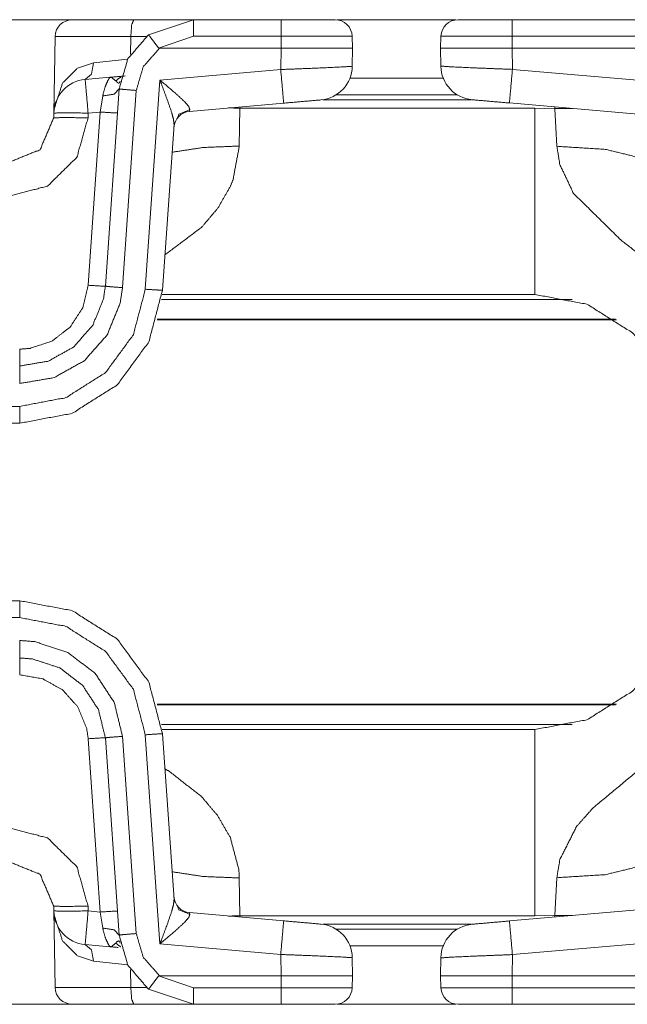
# Model space of a CAD drawing. Units: inches. Extents: x 0.56 to 9.71, y 2.86 to 7.28.
# Drawn here: x 2.17 to 2.43, y 6.83 to 7.26 of the extents above; entities that cross this region are included whole.
import ezdxf

# ---------------------------------------------------------------- set-up
doc = ezdxf.new("R2010")
doc.units = ezdxf.units.IN
doc.header["$MEASUREMENT"] = 0
doc.layers.add('1', color=7, linetype='Continuous', true_color=0xffffff)
doc.layers.add('Trimetric', color=7, linetype='Continuous', true_color=0xffffff)

msp = doc.modelspace()

# ---------------------------------------------------------------- linework, layer by layer
at = {"layer": '1', "color": 7, "linetype": 'Continuous', "lineweight": 13}
for p, q in [((2.12921, 7.26285), (2.18896, 7.26285)), ((2.21581, 7.26285), (2.24184, 7.26285)), ((2.22222, 7.25626), (2.24184, 7.26285)), ((2.24184, 7.26285), (2.28013, 7.26285)), ((2.3047, 7.26285), (2.35649, 7.26285)), ((2.381, 7.26285), (2.62463, 7.26285)), ((2.18088, 7.22207), (2.18146, 7.25548)), ((2.21451, 7.25548), (2.21437, 7.24772)), ((2.22123, 7.25548), (2.21451, 7.25548)), ((2.24184, 7.25561), (2.22666, 7.25047)), ((2.28013, 7.25561), (2.24184, 7.25561)), ((2.28013, 7.25035), (2.28013, 7.25561)), ((2.31119, 7.25561), (2.31137, 7.25035)), ((2.34976, 7.25035), (2.34994, 7.25561)), ((2.62463, 7.25561), (2.381, 7.25561)), ((2.381, 7.25561), (2.381, 7.25035)), ((2.22701, 7.25035), (2.28013, 7.25035)), ((2.27997, 7.24108), (2.28013, 7.25035)), ((2.31137, 7.25035), (2.31124, 7.24251)), ((2.34989, 7.24257), (2.34976, 7.25035)), ((2.381, 7.25035), (2.62463, 7.25035)), ((2.381, 7.25035), (2.38116, 7.24115)), ((2.19823, 7.24406), (2.21316, 7.24564)), ((2.19457, 7.23675), (2.20534, 7.23769)), ((2.22724, 7.23647), (2.27997, 7.24108)), ((2.35094, 7.23732), (2.31021, 7.23732)), ((2.38116, 7.24115), (2.49303, 7.23136)), ((2.20339, 7.14647), (2.20942, 7.23261)), ((2.22085, 7.14513), (2.22724, 7.23647)), ((2.2012, 7.22253), (2.20224, 7.22956)), ((2.2169, 7.23196), (2.21088, 7.14582)), ((2.35699, 7.23008), (2.30424, 7.23008)), ((2.28127, 7.2264), (2.24013, 7.2228)), ((2.26219, 7.22424), (2.2619, 7.20767)), ((2.2622, 7.22473), (2.26219, 7.22424)), ((2.26219, 7.22424), (2.39101, 7.22424)), ((2.36336, 7.22791), (2.29831, 7.22791)), ((2.44741, 7.22056), (2.37985, 7.22647)), ((2.39101, 7.22424), (2.39969, 7.22399)), ((2.39969, 7.22399), (2.39968, 7.22473)), ((2.18084, 7.22), (2.18088, 7.22207)), ((2.19588, 7.22207), (2.19584, 7.22)), ((2.2012, 7.22253), (2.19588, 7.22207)), ((2.19591, 7.14687), (2.2012, 7.22253)), ((2.24025, 7.22359), (2.24013, 7.2228)), ((2.40057, 7.20755), (2.39969, 7.22399)), ((2.23339, 7.21703), (2.22833, 7.14474)), ((2.39101, 7.14285), (2.22816, 7.14285)), ((2.40719, 7.14072), (2.22792, 7.14072)), ((2.22602, 7.13174), (2.42657, 7.13174)), ((2.4262, 7.132), (2.22608, 7.132)), ((2.15214, 7.09397), (2.16599, 7.09397)), ((2.16599, 7.0866), (2.15214, 7.0866)), ((2.15214, 7.0091), (2.16599, 7.0091)), ((2.16599, 7.00173), (2.15214, 7.00173)), ((2.42657, 6.96395), (2.22601, 6.96395)), ((2.4262, 6.9637), (2.22609, 6.9637)), ((2.22792, 6.95498), (2.40719, 6.95498)), ((2.2012, 6.87316), (2.19591, 6.94883)), ((2.20942, 6.86308), (2.20339, 6.94922)), ((2.21088, 6.94988), (2.2169, 6.86374)), ((2.22724, 6.85923), (2.22085, 6.95056)), ((2.22816, 6.95285), (2.39101, 6.95285)), ((2.22833, 6.95096), (2.23339, 6.87866)), ((2.2619, 6.88802), (2.26219, 6.87145)), ((2.39969, 6.8717), (2.40057, 6.88815)), ((2.18088, 6.87363), (2.18084, 6.8757)), ((2.18146, 6.84022), (2.18088, 6.87363)), ((2.19584, 6.8757), (2.19588, 6.87363)), ((2.19588, 6.87363), (2.2012, 6.87316)), ((2.20224, 6.86613), (2.2012, 6.87316)), ((2.24013, 6.87289), (2.28127, 6.86929)), ((2.24013, 6.87289), (2.24025, 6.8721)), ((2.26219, 6.87145), (2.2622, 6.87096)), ((2.39101, 6.87145), (2.26219, 6.87145)), ((2.37985, 6.86923), (2.44741, 6.87514)), ((2.39969, 6.8717), (2.39101, 6.87145)), ((2.39968, 6.87096), (2.39969, 6.8717)), ((2.29831, 6.86778), (2.36336, 6.86778)), ((2.30424, 6.86561), (2.35699, 6.86561)), ((2.49303, 6.86433), (2.38116, 6.85455)), ((2.20534, 6.858), (2.19457, 6.85895)), ((2.20984, 6.85967), (2.20984, 6.85964)), ((2.27997, 6.85461), (2.22724, 6.85923)), ((2.28013, 6.84535), (2.27997, 6.85461)), ((2.31021, 6.85838), (2.35094, 6.85838)), ((2.38116, 6.85455), (2.381, 6.84535)), ((2.21316, 6.85006), (2.19823, 6.85164)), ((2.31124, 6.85319), (2.31137, 6.84535)), ((2.34976, 6.84535), (2.34989, 6.85312)), ((2.21437, 6.84797), (2.21451, 6.84022)), ((2.22666, 6.84522), (2.24184, 6.84009)), ((2.28013, 6.84535), (2.22701, 6.84535)), ((2.28013, 6.84009), (2.28013, 6.84535)), ((2.31137, 6.84535), (2.31119, 6.84009)), ((2.34994, 6.84009), (2.34976, 6.84535)), ((2.62463, 6.84535), (2.381, 6.84535)), ((2.381, 6.84535), (2.381, 6.84009)), ((2.21451, 6.84022), (2.22123, 6.84022)), ((2.24184, 6.83285), (2.22222, 6.83943)), ((2.24184, 6.84009), (2.28013, 6.84009)), ((2.381, 6.84009), (2.62463, 6.84009)), ((2.18896, 6.83285), (2.12921, 6.83285)), ((2.24184, 6.83285), (2.21581, 6.83285)), ((2.28013, 6.83285), (2.24184, 6.83285)), ((2.35649, 6.83285), (2.3047, 6.83285)), ((2.62463, 6.83285), (2.381, 6.83285))]:
    msp.add_line(p, q, dxfattribs=at)
for centre, radius, start, end in [((2.18896, 7.25535), 0.0075, 90, 179), ((2.30369, 7.25535), 0.0075, 2, 90), ((2.35743, 7.25535), 0.0075, 90, 178), ((2.29624, 7.24277), 0.015, 275, 359), ((2.36489, 7.24283), 0.015, 181, 265), ((2.19588, 7.22181), 0.015, 95, 179), ((2.24079, 7.21533), 0.0075, 95, 176), ((2.24079, 6.88037), 0.0075, 184, 265), ((2.19588, 6.87389), 0.015, 181, 265), ((2.29624, 6.85293), 0.015, 1, 85), ((2.36489, 6.85286), 0.015, 95, 179), ((2.18896, 6.84035), 0.0075, 181, 270), ((2.30369, 6.84035), 0.0075, 270, 358), ((2.35743, 6.84035), 0.0075, 182, 270)]:
    msp.add_arc(centre, radius, start, end, dxfattribs=at)
for points, knots in [([(2.18896, 7.26285), (2.20205, 7.26285), (2.21581, 7.26285)], [0, 0, 0.48748, 1, 1]), ([(2.21581, 7.26285), (2.2149, 7.2607), (2.21451, 7.25548)], [0, 0, 0.308664, 1, 1]), ([(2.28013, 7.26285), (2.28532, 7.26285), (2.29854, 7.26285), (2.3037, 7.26285)], [0, 0, 0.220207, 0.781028, 1, 1]), ([(2.35743, 7.26285), (2.36102, 7.26285), (2.3732, 7.26285), (2.381, 7.26285)], [0, 0, 0.152246, 0.66915, 1, 1]), ([(2.21451, 7.25548), (2.19757, 7.25551), (2.18571, 7.25551), (2.18146, 7.25548)], [0, 0, 0.512504, 0.871268, 1, 1]), ([(2.20942, 7.23261), (2.21326, 7.24583), (2.22223, 7.25626)], [0, 0, 0.500008, 1, 1]), ([(2.22666, 7.25047), (2.22516, 7.25244), (2.22385, 7.25416), (2.22286, 7.25545), (2.22232, 7.25615), (2.22223, 7.25626), (2.22223, 7.25626)], [0, 0, 0.338695, 0.635984, 0.858342, 0.980723, 0.998835, 1, 1]), ([(2.31119, 7.25561), (2.30439, 7.25561), (2.2966, 7.25561), (2.28013, 7.25561)], [0, 0, 0.218873, 0.469657, 1, 1]), ([(2.381, 7.25561), (2.381, 7.25561), (2.36161, 7.25561), (2.3507, 7.25561), (2.34994, 7.25561)], [0, 0, 0.00002, 0.624347, 0.975418, 1, 1]), ([(2.22701, 7.25035), (2.21993, 7.24227), (2.2169, 7.23196)], [0, 0, 0.500011, 1, 1]), ([(2.22666, 7.25047), (2.22672, 7.25041), (2.22683, 7.25037), (2.22701, 7.25035)], [0, 0, 0.233231, 0.535709, 1, 1]), ([(2.31137, 7.25035), (2.30887, 7.25035), (2.2924, 7.25035), (2.28013, 7.25035)], [0, 0, 0.080279, 0.607374, 1, 1]), ([(2.381, 7.25035), (2.36873, 7.25035), (2.35226, 7.25035), (2.34975, 7.25035)], [0, 0, 0.39262, 0.919714, 1, 1]), ([(2.18088, 7.22207), (2.18088, 7.22215), (2.18096, 7.2237), (2.18469, 7.23513), (2.19119, 7.24163), (2.19823, 7.24406)], [0, 0, 0.002633, 0.054081, 0.450882, 0.754109, 1, 1]), ([(2.19823, 7.24406), (2.19731, 7.239), (2.19457, 7.23675)], [0, 0, 0.591222, 1, 1]), ([(2.27997, 7.24108), (2.2956, 7.2417), (2.30705, 7.24222), (2.31124, 7.24251)], [0, 0, 0.499819, 0.86581, 1, 1]), ([(2.34989, 7.24257), (2.35408, 7.24228), (2.36553, 7.24176), (2.38116, 7.24115)], [0, 0, 0.134184, 0.500184, 1, 1]), ([(2.20224, 7.22956), (2.20331, 7.23365), (2.20462, 7.23647), (2.20528, 7.2376), (2.20532, 7.23767), (2.20534, 7.23769)], [0, 0, 0.482789, 0.837944, 0.987189, 0.997536, 1, 1]), ([(2.20534, 7.23769), (2.2054, 7.2377), (2.21204, 7.23828)], [0, 0, 0.00932, 1, 1]), ([(2.20802, 7.23603), (2.20617, 7.23761), (2.20536, 7.23769), (2.20534, 7.23769)], [0, 0, 0.745734, 0.991891, 1, 1]), ([(2.20802, 7.23603), (2.20906, 7.23707), (2.21027, 7.23781)], [0, 0, 0.508412, 1, 1]), ([(2.28127, 7.2264), (2.28088, 7.23068), (2.27997, 7.24108)], [0, 0, 0.291853, 1, 1]), ([(2.37985, 7.22647), (2.38024, 7.23075), (2.38116, 7.24115)], [0, 0, 0.291853, 1, 1]), ([(2.19457, 7.23675), (2.19496, 7.23247), (2.19587, 7.22207)], [0, 0, 0.291853, 1, 1]), ([(2.20942, 7.23261), (2.20725, 7.23034), (2.20224, 7.22956)], [0, 0, 0.38261, 1, 1]), ([(2.20985, 7.23607), (2.20974, 7.23566), (2.20942, 7.23519), (2.20914, 7.23511), (2.20823, 7.23574), (2.20802, 7.23603)], [0, 0, 0.155802, 0.362955, 0.466941, 0.87049, 1, 1]), ([(2.2169, 7.23196), (2.21161, 7.23237), (2.20942, 7.23261)], [0, 0, 0.706863, 1, 1]), ([(2.22724, 7.23647), (2.2273, 7.23642), (2.23389, 7.23084), (2.23788, 7.22717), (2.23966, 7.22512), (2.23994, 7.22469), (2.24025, 7.22359)], [0, 0, 0.004246, 0.471137, 0.763852, 0.910796, 0.938315, 1, 1]), ([(2.23339, 7.21703), (2.23314, 7.21935), (2.2323, 7.22246), (2.23041, 7.228), (2.22727, 7.23638), (2.22724, 7.23647)], [0, 0, 0.114187, 0.271499, 0.557786, 0.995355, 1, 1]), ([(2.26219, 7.22424), (2.25971, 7.22428), (2.25724, 7.2243)], [0, 0, 0.500834, 1, 1]), ([(2.39101, 7.14285), (2.39101, 7.14894), (2.39101, 7.19268), (2.39101, 7.22424)], [0, 0, 0.074796, 0.612194, 1, 1]), ([(2.39969, 7.22399), (2.40354, 7.22404), (2.40736, 7.22406)], [0, 0, 0.501963, 1, 1]), ([(2.16084, 7.20035), (2.17486, 7.20608), (2.18084, 7.22)], [0, 0, 0.499998, 1, 1]), ([(2.19584, 7.22), (2.19095, 7.20276), (2.17817, 7.1902), (2.16084, 7.18561)], [0, 0, 0.333342, 0.666666, 1, 1]), ([(2.19584, 7.22), (2.18524, 7.22011), (2.18084, 7.22)], [0, 0, 0.706949, 1, 1]), ([(2.19587, 7.22207), (2.18527, 7.22218), (2.18088, 7.22207)], [0, 0, 0.706936, 1, 1]), ([(2.20869, 7.22214), (2.20649, 7.2222), (2.2012, 7.22253)], [0, 0, 0.293007, 1, 1]), ([(2.23339, 7.21703), (2.23553, 7.22153), (2.24025, 7.22359)], [0, 0, 0.491157, 1, 1]), ([(2.2619, 7.20767), (2.25914, 7.19296), (2.258, 7.19012), (2.25254, 7.18056), (2.2454, 7.17216), (2.22941, 7.16015)], [0, 0, 0.249353, 0.300205, 0.483623, 0.667084, 1, 1]), ([(2.2619, 7.20767), (2.24617, 7.20703), (2.23254, 7.20496)], [0, 0, 0.5332, 1, 1]), ([(2.5028, 7.11635), (2.49887, 7.11721), (2.4859, 7.12273), (2.47391, 7.13077), (2.44382, 7.15474), (2.42851, 7.16664), (2.40788, 7.18697), (2.40192, 7.19946), (2.40057, 7.20755)], [0, 0, 0.02845, 0.128146, 0.230217, 0.502244, 0.639315, 0.844153, 0.941998, 1, 1]), ([(2.40057, 7.20755), (2.42172, 7.20623), (2.4374, 7.20243), (2.4437, 7.1971)], [0, 0, 0.464822, 0.819009, 1, 1]), ([(2.16599, 7.11896), (2.17051, 7.11931), (2.18008, 7.12248), (2.18805, 7.12863), (2.19353, 7.13708), (2.19591, 7.14687)], [0, 0, 0.101322, 0.326008, 0.550684, 0.77535, 1, 1]), ([(2.20339, 7.14647), (2.2012, 7.14653), (2.19591, 7.14687)], [0, 0, 0.292975, 1, 1]), ([(2.16599, 7.11159), (2.17848, 7.11374), (2.18948, 7.11986), (2.19783, 7.12929), (2.20259, 7.14094), (2.20339, 7.14647)], [0, 0, 0.226239, 0.450924, 0.6756, 0.900253, 1, 1]), ([(2.21088, 7.14582), (2.20991, 7.13918), (2.2042, 7.12519), (2.19418, 7.11389), (2.18098, 7.10653), (2.16599, 7.10396)], [0, 0, 0.099742, 0.324416, 0.549085, 0.773766, 1, 1]), ([(2.16599, 7.09397), (2.18614, 7.09779), (2.2035, 7.10874), (2.21563, 7.12529), (2.22085, 7.14513)], [0, 0, 0.25, 0.500003, 0.750002, 1, 1]), ([(2.22833, 7.14474), (2.2224, 7.12219), (2.20861, 7.10339), (2.18889, 7.09095), (2.16599, 7.0866)], [0, 0, 0.250001, 0.499998, 0.749997, 1, 1]), ([(2.21088, 7.14582), (2.20558, 7.14623), (2.20339, 7.14647)], [0, 0, 0.706836, 1, 1]), ([(2.22833, 7.14474), (2.22614, 7.1448), (2.22085, 7.14513)], [0, 0, 0.293007, 1, 1]), ([(2.45336, 7.08471), (2.44743, 7.10725), (2.43364, 7.12606), (2.41392, 7.1385), (2.39101, 7.14285)], [0, 0, 0.25, 0.500001, 0.750001, 1, 1]), ([(2.16599, 7.0091), (2.18889, 7.00475), (2.20861, 6.99231), (2.2224, 6.9735), (2.22833, 6.95096)], [0, 0, 0.250001, 0.499999, 0.750001, 1, 1]), ([(2.39101, 6.95285), (2.41392, 6.9572), (2.43364, 6.96964), (2.44743, 6.98844), (2.45336, 7.01099)], [0, 0, 0.250001, 0.500002, 0.749998, 1, 1]), ([(2.22085, 6.95056), (2.21563, 6.97041), (2.2035, 6.98695), (2.18614, 6.9979), (2.16599, 7.00173)], [0, 0, 0.249998, 0.499997, 0.75, 1, 1]), ([(2.16599, 6.99173), (2.17267, 6.99123), (2.18703, 6.98651), (2.19901, 6.9773), (2.20726, 6.96465), (2.21088, 6.94988)], [0, 0, 0.099734, 0.324426, 0.549111, 0.773799, 1, 1]), ([(2.20339, 6.94922), (2.20038, 6.96153), (2.1935, 6.97208), (2.18352, 6.97975), (2.17156, 6.98369), (2.16599, 6.9841)], [0, 0, 0.226192, 0.450874, 0.675559, 0.900262, 1, 1]), ([(2.40057, 6.88815), (2.40188, 6.89609), (2.40921, 6.91057), (2.41651, 6.91873), (2.43568, 6.93465), (2.44978, 6.94564), (2.46375, 6.95692), (2.47882, 6.96848), (2.49729, 6.97802), (2.5028, 6.97934)], [0, 0, 0.0569, 0.171651, 0.249068, 0.42531, 0.551686, 0.678629, 0.812918, 0.959909, 1, 1]), ([(2.19591, 6.94883), (2.19525, 6.95332), (2.19142, 6.96264), (2.18473, 6.97016), (2.17592, 6.97504), (2.16599, 6.97673)], [0, 0, 0.101259, 0.325916, 0.550596, 0.775295, 1, 1]), ([(2.20339, 6.94922), (2.2012, 6.94916), (2.19591, 6.94883)], [0, 0, 0.292979, 1, 1]), ([(2.21088, 6.94988), (2.20558, 6.94947), (2.20339, 6.94922)], [0, 0, 0.706833, 1, 1]), ([(2.22833, 6.95096), (2.22614, 6.9509), (2.22085, 6.95056)], [0, 0, 0.293007, 1, 1]), ([(2.39101, 6.95285), (2.39101, 6.94676), (2.39101, 6.90302), (2.39101, 6.87145)], [0, 0, 0.074805, 0.612198, 1, 1]), ([(2.22941, 6.93559), (2.23121, 6.93468), (2.2454, 6.92353), (2.25234, 6.91541), (2.258, 6.90557), (2.26171, 6.89158), (2.2619, 6.88802)], [0, 0, 0.033545, 0.333591, 0.511307, 0.699999, 0.940773, 1, 1]), ([(2.16084, 6.91009), (2.17817, 6.9055), (2.19095, 6.89294), (2.19584, 6.8757)], [0, 0, 0.333339, 0.666668, 1, 1]), ([(2.40057, 6.88815), (2.42172, 6.88946), (2.4374, 6.89326), (2.4437, 6.89859)], [0, 0, 0.464825, 0.819019, 1, 1]), ([(2.18084, 6.8757), (2.17486, 6.88961), (2.16084, 6.89535)], [0, 0, 0.499985, 1, 1]), ([(2.2619, 6.88802), (2.24617, 6.88866), (2.23254, 6.89073)], [0, 0, 0.5332, 1, 1]), ([(2.22724, 6.85923), (2.22727, 6.85932), (2.23041, 6.86769), (2.2323, 6.87324), (2.23314, 6.87634), (2.23339, 6.87866)], [0, 0, 0.004682, 0.442214, 0.728501, 0.885813, 1, 1]), ([(2.23339, 6.87866), (2.23553, 6.87417), (2.24025, 6.8721)], [0, 0, 0.491172, 1, 1]), ([(2.19584, 6.8757), (2.18524, 6.87559), (2.18084, 6.8757)], [0, 0, 0.706948, 1, 1]), ([(2.18088, 6.87363), (2.18527, 6.87352), (2.19587, 6.87363)], [0, 0, 0.293064, 1, 1]), ([(2.19823, 6.85164), (2.19119, 6.85407), (2.18469, 6.86056), (2.18096, 6.87199), (2.18088, 6.87355), (2.18088, 6.87363)], [0, 0, 0.245889, 0.549095, 0.945893, 0.997367, 1, 1]), ([(2.19457, 6.85895), (2.19496, 6.86323), (2.19587, 6.87363)], [0, 0, 0.291798, 1, 1]), ([(2.20869, 6.87355), (2.20649, 6.87349), (2.2012, 6.87316)], [0, 0, 0.293007, 1, 1]), ([(2.24025, 6.8721), (2.23994, 6.87101), (2.23966, 6.87058), (2.23788, 6.86853), (2.23389, 6.86486), (2.2273, 6.85928), (2.22724, 6.85923)], [0, 0, 0.061724, 0.089242, 0.23618, 0.528883, 0.995754, 1, 1]), ([(2.26219, 6.87145), (2.25971, 6.87142), (2.25724, 6.8714)], [0, 0, 0.500834, 1, 1]), ([(2.39969, 6.8717), (2.40354, 6.87166), (2.40736, 6.87164)], [0, 0, 0.501963, 1, 1]), ([(2.28127, 6.86929), (2.28088, 6.86501), (2.27997, 6.85461)], [0, 0, 0.291853, 1, 1]), ([(2.38116, 6.85455), (2.38024, 6.86494), (2.37985, 6.86923)], [0, 0, 0.708147, 1, 1]), ([(2.20534, 6.858), (2.20532, 6.85802), (2.20466, 6.85915), (2.20462, 6.85922), (2.20331, 6.86204), (2.20224, 6.86613)], [0, 0, 0.002463, 0.151923, 0.16204, 0.517163, 1, 1]), ([(2.20942, 6.86308), (2.20725, 6.86535), (2.20224, 6.86613)], [0, 0, 0.382604, 1, 1]), ([(2.2169, 6.86373), (2.21161, 6.86333), (2.20942, 6.86308)], [0, 0, 0.706855, 1, 1]), ([(2.22223, 6.83943), (2.21326, 6.84987), (2.20942, 6.86308)], [0, 0, 0.499992, 1, 1]), ([(2.2169, 6.86373), (2.21993, 6.85343), (2.22701, 6.84535)], [0, 0, 0.500022, 1, 1]), ([(2.19823, 6.85164), (2.19731, 6.85669), (2.19457, 6.85895)], [0, 0, 0.59115, 1, 1]), ([(2.20534, 6.858), (2.20536, 6.858), (2.20617, 6.85808), (2.20802, 6.85967)], [0, 0, 0.008109, 0.254266, 1, 1]), ([(2.20802, 6.85967), (2.2085, 6.86026), (2.20933, 6.86055), (2.20967, 6.8602), (2.20985, 6.85962)], [0, 0, 0.279007, 0.601877, 0.777535, 1, 1]), ([(2.21019, 6.85792), (2.20903, 6.85865), (2.20802, 6.85967)], [0, 0, 0.491684, 1, 1]), ([(2.20893, 6.85769), (2.2054, 6.858), (2.20534, 6.858)], [0, 0, 0.982633, 1, 1]), ([(2.31124, 6.85319), (2.30705, 6.85348), (2.2956, 6.854), (2.27997, 6.85461)], [0, 0, 0.13419, 0.500181, 1, 1]), ([(2.38116, 6.85455), (2.36553, 6.85393), (2.35408, 6.85341), (2.34989, 6.85312)], [0, 0, 0.499816, 0.865816, 1, 1]), ([(2.22666, 6.84522), (2.22516, 6.84325), (2.22385, 6.84153), (2.22286, 6.84024), (2.22232, 6.83954), (2.22223, 6.83944), (2.22223, 6.83943)], [0, 0, 0.338695, 0.635984, 0.858342, 0.980723, 0.998835, 1, 1]), ([(2.22701, 6.84535), (2.22687, 6.84534), (2.22673, 6.84528), (2.22666, 6.84522)], [0, 0, 0.380772, 0.766363, 1, 1]), ([(2.28013, 6.84535), (2.2924, 6.84535), (2.30887, 6.84535), (2.31137, 6.84535)], [0, 0, 0.39262, 0.919714, 1, 1]), ([(2.34975, 6.84535), (2.35226, 6.84535), (2.36873, 6.84535), (2.381, 6.84535)], [0, 0, 0.080279, 0.607374, 1, 1]), ([(2.18146, 6.84022), (2.18571, 6.84018), (2.19757, 6.84018), (2.21451, 6.84022)], [0, 0, 0.128732, 0.487496, 1, 1]), ([(2.21451, 6.84022), (2.2149, 6.835), (2.21581, 6.83285)], [0, 0, 0.691404, 1, 1]), ([(2.28013, 6.84009), (2.28013, 6.84009), (2.29952, 6.84009), (2.31043, 6.84009), (2.31119, 6.84009)], [0, 0, 0.00002, 0.624347, 0.975418, 1, 1]), ([(2.34994, 6.84009), (2.35169, 6.84009), (2.36453, 6.84009), (2.381, 6.84009)], [0, 0, 0.056271, 0.469657, 1, 1]), ([(2.21581, 6.83285), (2.19242, 6.83285), (2.18896, 6.83285)], [0, 0, 0.871288, 1, 1]), ([(2.3037, 6.83285), (2.30011, 6.83285), (2.29485, 6.83285), (2.28013, 6.83285)], [0, 0, 0.152246, 0.375544, 1, 1]), ([(2.381, 6.83285), (2.37581, 6.83285), (2.36259, 6.83285), (2.35743, 6.83285)], [0, 0, 0.220207, 0.781028, 1, 1])]:
    msp.add_open_spline(points, degree=1, knots=knots, dxfattribs=at)
for points in [[(2.24184, 7.25561), (2.24184, 7.26285)], [(2.28013, 7.25561), (2.28013, 7.26285)], [(2.381, 7.26285), (2.381, 7.25561)], [(2.29755, 7.22782), (2.28127, 7.2264)], [(2.37985, 7.22647), (2.36358, 7.22789)], [(2.16599, 7.11159), (2.16599, 7.11896)], [(2.16599, 7.10396), (2.16599, 7.11159)], [(2.16599, 7.0866), (2.16599, 7.09397)], [(2.16599, 7.0091), (2.16599, 7.00173)], [(2.16599, 6.99173), (2.16599, 6.9841)], [(2.16599, 6.9841), (2.16599, 6.97673)], [(2.28127, 6.86929), (2.29755, 6.86787)], [(2.36358, 6.8678), (2.37985, 6.86923)], [(2.24184, 6.84009), (2.24184, 6.83285)], [(2.28013, 6.84009), (2.28013, 6.83285)], [(2.381, 6.83285), (2.381, 6.84009)]]:
    msp.add_open_spline(points, degree=1, dxfattribs=at)
at = {"layer": 'Trimetric', "color": 7, "linetype": 'Continuous', "lineweight": 13}
for p, q in [((2.12921, 7.26285), (2.18896, 7.26285)), ((2.21581, 7.26285), (2.24184, 7.26285)), ((2.22222, 7.25626), (2.24184, 7.26285)), ((2.24184, 7.26285), (2.28013, 7.26285)), ((2.3047, 7.26285), (2.35649, 7.26285)), ((2.381, 7.26285), (2.62463, 7.26285)), ((2.18088, 7.22207), (2.18146, 7.25548)), ((2.21451, 7.25548), (2.21437, 7.24772)), ((2.22123, 7.25548), (2.21451, 7.25548)), ((2.24184, 7.25561), (2.22666, 7.25047)), ((2.28013, 7.25561), (2.24184, 7.25561)), ((2.28013, 7.25035), (2.28013, 7.25561)), ((2.31119, 7.25561), (2.31137, 7.25035)), ((2.34976, 7.25035), (2.34994, 7.25561)), ((2.62463, 7.25561), (2.381, 7.25561)), ((2.381, 7.25561), (2.381, 7.25035)), ((2.22701, 7.25035), (2.28013, 7.25035)), ((2.27997, 7.24108), (2.28013, 7.25035)), ((2.31137, 7.25035), (2.31124, 7.24251)), ((2.34989, 7.24257), (2.34976, 7.25035)), ((2.381, 7.25035), (2.62463, 7.25035)), ((2.381, 7.25035), (2.38116, 7.24115)), ((2.19823, 7.24406), (2.21316, 7.24564)), ((2.19457, 7.23675), (2.20534, 7.23769)), ((2.22724, 7.23647), (2.27997, 7.24108)), ((2.35094, 7.23732), (2.31021, 7.23732)), ((2.38116, 7.24115), (2.49303, 7.23136)), ((2.20339, 7.14647), (2.20942, 7.23261)), ((2.22085, 7.14513), (2.22724, 7.23647)), ((2.2012, 7.22253), (2.20224, 7.22956)), ((2.2169, 7.23196), (2.21088, 7.14582)), ((2.35699, 7.23008), (2.30424, 7.23008)), ((2.28127, 7.2264), (2.24013, 7.2228)), ((2.26219, 7.22424), (2.2619, 7.20767)), ((2.2622, 7.22473), (2.26219, 7.22424)), ((2.26219, 7.22424), (2.39101, 7.22424)), ((2.36336, 7.22791), (2.29831, 7.22791)), ((2.44741, 7.22056), (2.37985, 7.22647)), ((2.39101, 7.22424), (2.39969, 7.22399)), ((2.39969, 7.22399), (2.39968, 7.22473)), ((2.18084, 7.22), (2.18088, 7.22207)), ((2.19588, 7.22207), (2.19584, 7.22)), ((2.2012, 7.22253), (2.19588, 7.22207)), ((2.19591, 7.14687), (2.2012, 7.22253)), ((2.24025, 7.22359), (2.24013, 7.2228)), ((2.40057, 7.20755), (2.39969, 7.22399)), ((2.23339, 7.21703), (2.22833, 7.14474)), ((2.39101, 7.14285), (2.22816, 7.14285)), ((2.40719, 7.14072), (2.22792, 7.14072)), ((2.22602, 7.13174), (2.42657, 7.13174)), ((2.4262, 7.132), (2.22608, 7.132)), ((2.15214, 7.09397), (2.16599, 7.09397)), ((2.16599, 7.0866), (2.15214, 7.0866)), ((2.15214, 7.0091), (2.16599, 7.0091)), ((2.16599, 7.00173), (2.15214, 7.00173)), ((2.42657, 6.96395), (2.22601, 6.96395)), ((2.4262, 6.9637), (2.22609, 6.9637)), ((2.22792, 6.95498), (2.40719, 6.95498)), ((2.2012, 6.87316), (2.19591, 6.94883)), ((2.20942, 6.86308), (2.20339, 6.94922)), ((2.21088, 6.94988), (2.2169, 6.86374)), ((2.22724, 6.85923), (2.22085, 6.95056)), ((2.22816, 6.95285), (2.39101, 6.95285)), ((2.22833, 6.95096), (2.23339, 6.87866)), ((2.2619, 6.88802), (2.26219, 6.87145)), ((2.39969, 6.8717), (2.40057, 6.88815)), ((2.18088, 6.87363), (2.18084, 6.8757)), ((2.18146, 6.84022), (2.18088, 6.87363)), ((2.19584, 6.8757), (2.19588, 6.87363)), ((2.19588, 6.87363), (2.2012, 6.87316)), ((2.20224, 6.86613), (2.2012, 6.87316)), ((2.24013, 6.87289), (2.28127, 6.86929)), ((2.24013, 6.87289), (2.24025, 6.8721)), ((2.26219, 6.87145), (2.2622, 6.87096)), ((2.39101, 6.87145), (2.26219, 6.87145)), ((2.37985, 6.86923), (2.44741, 6.87514)), ((2.39969, 6.8717), (2.39101, 6.87145)), ((2.39968, 6.87096), (2.39969, 6.8717)), ((2.29831, 6.86778), (2.36336, 6.86778)), ((2.30424, 6.86561), (2.35699, 6.86561)), ((2.49303, 6.86433), (2.38116, 6.85455)), ((2.20534, 6.858), (2.19457, 6.85895)), ((2.20984, 6.85967), (2.20984, 6.85964)), ((2.27997, 6.85461), (2.22724, 6.85923)), ((2.28013, 6.84535), (2.27997, 6.85461)), ((2.31021, 6.85838), (2.35094, 6.85838)), ((2.38116, 6.85455), (2.381, 6.84535)), ((2.21316, 6.85006), (2.19823, 6.85164)), ((2.31124, 6.85319), (2.31137, 6.84535)), ((2.34976, 6.84535), (2.34989, 6.85312)), ((2.21437, 6.84797), (2.21451, 6.84022)), ((2.22666, 6.84522), (2.24184, 6.84009)), ((2.28013, 6.84535), (2.22701, 6.84535)), ((2.28013, 6.84009), (2.28013, 6.84535)), ((2.31137, 6.84535), (2.31119, 6.84009)), ((2.34994, 6.84009), (2.34976, 6.84535)), ((2.62463, 6.84535), (2.381, 6.84535)), ((2.381, 6.84535), (2.381, 6.84009)), ((2.21451, 6.84022), (2.22123, 6.84022)), ((2.24184, 6.83285), (2.22222, 6.83943)), ((2.24184, 6.84009), (2.28013, 6.84009)), ((2.381, 6.84009), (2.62463, 6.84009)), ((2.18896, 6.83285), (2.12921, 6.83285)), ((2.24184, 6.83285), (2.21581, 6.83285)), ((2.28013, 6.83285), (2.24184, 6.83285)), ((2.35649, 6.83285), (2.3047, 6.83285)), ((2.62463, 6.83285), (2.381, 6.83285))]:
    msp.add_line(p, q, dxfattribs=at)
for centre, radius, start, end in [((2.18896, 7.25535), 0.0075, 90, 179), ((2.30369, 7.25535), 0.0075, 2, 90), ((2.35743, 7.25535), 0.0075, 90, 178), ((2.29624, 7.24277), 0.015, 275, 359), ((2.36489, 7.24283), 0.015, 181, 265), ((2.19588, 7.22181), 0.015, 95, 179), ((2.24079, 7.21533), 0.0075, 95, 176), ((2.24079, 6.88037), 0.0075, 184, 265), ((2.19588, 6.87389), 0.015, 181, 265), ((2.29624, 6.85293), 0.015, 1, 85), ((2.36489, 6.85286), 0.015, 95, 179), ((2.18896, 6.84035), 0.0075, 181, 270), ((2.30369, 6.84035), 0.0075, 270, 358), ((2.35743, 6.84035), 0.0075, 182, 270)]:
    msp.add_arc(centre, radius, start, end, dxfattribs=at)
for points, knots in [([(2.18896, 7.26285), (2.20205, 7.26285), (2.21581, 7.26285)], [0, 0, 0.48748, 1, 1]), ([(2.21581, 7.26285), (2.2149, 7.2607), (2.21451, 7.25548)], [0, 0, 0.308664, 1, 1]), ([(2.28013, 7.26285), (2.28532, 7.26285), (2.29854, 7.26285), (2.3037, 7.26285)], [0, 0, 0.220207, 0.781028, 1, 1]), ([(2.35743, 7.26285), (2.36102, 7.26285), (2.3732, 7.26285), (2.381, 7.26285)], [0, 0, 0.152246, 0.66915, 1, 1]), ([(2.21451, 7.25548), (2.19757, 7.25551), (2.18571, 7.25551), (2.18146, 7.25548)], [0, 0, 0.512504, 0.871268, 1, 1]), ([(2.20942, 7.23261), (2.21326, 7.24583), (2.22223, 7.25626)], [0, 0, 0.500008, 1, 1]), ([(2.22666, 7.25047), (2.22516, 7.25244), (2.22385, 7.25416), (2.22286, 7.25545), (2.22232, 7.25615), (2.22223, 7.25626), (2.22223, 7.25626)], [0, 0, 0.338695, 0.635984, 0.858342, 0.980723, 0.998835, 1, 1]), ([(2.31119, 7.25561), (2.30439, 7.25561), (2.2966, 7.25561), (2.28013, 7.25561)], [0, 0, 0.218873, 0.469657, 1, 1]), ([(2.381, 7.25561), (2.381, 7.25561), (2.36161, 7.25561), (2.3507, 7.25561), (2.34994, 7.25561)], [0, 0, 0.00002, 0.624347, 0.975418, 1, 1]), ([(2.22701, 7.25035), (2.21993, 7.24227), (2.2169, 7.23196)], [0, 0, 0.500011, 1, 1]), ([(2.22666, 7.25047), (2.22672, 7.25041), (2.22683, 7.25037), (2.22701, 7.25035)], [0, 0, 0.233231, 0.535709, 1, 1]), ([(2.31137, 7.25035), (2.30887, 7.25035), (2.2924, 7.25035), (2.28013, 7.25035)], [0, 0, 0.080279, 0.607374, 1, 1]), ([(2.381, 7.25035), (2.36873, 7.25035), (2.35226, 7.25035), (2.34975, 7.25035)], [0, 0, 0.39262, 0.919714, 1, 1]), ([(2.18088, 7.22207), (2.18088, 7.22215), (2.18096, 7.2237), (2.18469, 7.23513), (2.19119, 7.24163), (2.19823, 7.24406)], [0, 0, 0.002633, 0.054081, 0.450882, 0.754109, 1, 1]), ([(2.19823, 7.24406), (2.19731, 7.239), (2.19457, 7.23675)], [0, 0, 0.591222, 1, 1]), ([(2.27997, 7.24108), (2.2956, 7.2417), (2.30705, 7.24222), (2.31124, 7.24251)], [0, 0, 0.499819, 0.86581, 1, 1]), ([(2.34989, 7.24257), (2.35408, 7.24228), (2.36553, 7.24176), (2.38116, 7.24115)], [0, 0, 0.134184, 0.500184, 1, 1]), ([(2.20224, 7.22956), (2.20331, 7.23365), (2.20462, 7.23647), (2.20528, 7.2376), (2.20532, 7.23767), (2.20534, 7.23769)], [0, 0, 0.482789, 0.837944, 0.987189, 0.997536, 1, 1]), ([(2.20534, 7.23769), (2.2054, 7.2377), (2.21204, 7.23828)], [0, 0, 0.00932, 1, 1]), ([(2.20802, 7.23603), (2.20617, 7.23761), (2.20536, 7.23769), (2.20534, 7.23769)], [0, 0, 0.745734, 0.991891, 1, 1]), ([(2.20802, 7.23603), (2.20906, 7.23707), (2.21027, 7.23781)], [0, 0, 0.508412, 1, 1]), ([(2.28127, 7.2264), (2.28088, 7.23068), (2.27997, 7.24108)], [0, 0, 0.291853, 1, 1]), ([(2.37985, 7.22647), (2.38024, 7.23075), (2.38116, 7.24115)], [0, 0, 0.291853, 1, 1]), ([(2.19457, 7.23675), (2.19496, 7.23247), (2.19587, 7.22207)], [0, 0, 0.291853, 1, 1]), ([(2.20942, 7.23261), (2.20725, 7.23034), (2.20224, 7.22956)], [0, 0, 0.38261, 1, 1]), ([(2.20985, 7.23607), (2.20974, 7.23566), (2.20942, 7.23519), (2.20914, 7.23511), (2.20823, 7.23574), (2.20802, 7.23603)], [0, 0, 0.155802, 0.362955, 0.466941, 0.87049, 1, 1]), ([(2.2169, 7.23196), (2.21161, 7.23237), (2.20942, 7.23261)], [0, 0, 0.706863, 1, 1]), ([(2.22724, 7.23647), (2.2273, 7.23642), (2.23389, 7.23084), (2.23788, 7.22717), (2.23966, 7.22512), (2.23994, 7.22469), (2.24025, 7.22359)], [0, 0, 0.004246, 0.471137, 0.763852, 0.910796, 0.938315, 1, 1]), ([(2.23339, 7.21703), (2.23314, 7.21935), (2.2323, 7.22246), (2.23041, 7.228), (2.22727, 7.23638), (2.22724, 7.23647)], [0, 0, 0.114187, 0.271499, 0.557786, 0.995355, 1, 1]), ([(2.26219, 7.22424), (2.25971, 7.22428), (2.25724, 7.2243)], [0, 0, 0.500834, 1, 1]), ([(2.39101, 7.14285), (2.39101, 7.14894), (2.39101, 7.19268), (2.39101, 7.22424)], [0, 0, 0.074796, 0.612194, 1, 1]), ([(2.39969, 7.22399), (2.40354, 7.22404), (2.40736, 7.22406)], [0, 0, 0.501963, 1, 1]), ([(2.16084, 7.20035), (2.17486, 7.20608), (2.18084, 7.22)], [0, 0, 0.499998, 1, 1]), ([(2.19584, 7.22), (2.19095, 7.20276), (2.17817, 7.1902), (2.16084, 7.18561)], [0, 0, 0.333342, 0.666666, 1, 1]), ([(2.19584, 7.22), (2.18524, 7.22011), (2.18084, 7.22)], [0, 0, 0.706949, 1, 1]), ([(2.19587, 7.22207), (2.18527, 7.22218), (2.18088, 7.22207)], [0, 0, 0.706936, 1, 1]), ([(2.20869, 7.22214), (2.20649, 7.2222), (2.2012, 7.22253)], [0, 0, 0.293007, 1, 1]), ([(2.23339, 7.21703), (2.23553, 7.22153), (2.24025, 7.22359)], [0, 0, 0.491157, 1, 1]), ([(2.2619, 7.20767), (2.25914, 7.19296), (2.258, 7.19012), (2.25254, 7.18056), (2.2454, 7.17216), (2.22941, 7.16015)], [0, 0, 0.249353, 0.300205, 0.483623, 0.667084, 1, 1]), ([(2.2619, 7.20767), (2.24617, 7.20703), (2.23254, 7.20496)], [0, 0, 0.5332, 1, 1]), ([(2.5028, 7.11635), (2.49887, 7.11721), (2.4859, 7.12273), (2.47391, 7.13077), (2.44382, 7.15474), (2.42851, 7.16664), (2.40788, 7.18697), (2.40192, 7.19946), (2.40057, 7.20755)], [0, 0, 0.02845, 0.128146, 0.230217, 0.502244, 0.639315, 0.844153, 0.941998, 1, 1]), ([(2.40057, 7.20755), (2.42172, 7.20623), (2.4374, 7.20243), (2.4437, 7.1971)], [0, 0, 0.464822, 0.819009, 1, 1]), ([(2.16599, 7.11896), (2.17051, 7.11931), (2.18008, 7.12248), (2.18805, 7.12863), (2.19353, 7.13708), (2.19591, 7.14687)], [0, 0, 0.101322, 0.326008, 0.550684, 0.77535, 1, 1]), ([(2.20339, 7.14647), (2.2012, 7.14653), (2.19591, 7.14687)], [0, 0, 0.292975, 1, 1]), ([(2.16599, 7.11159), (2.17848, 7.11374), (2.18948, 7.11986), (2.19783, 7.12929), (2.20259, 7.14094), (2.20339, 7.14647)], [0, 0, 0.226239, 0.450924, 0.6756, 0.900253, 1, 1]), ([(2.21088, 7.14582), (2.20991, 7.13918), (2.2042, 7.12519), (2.19418, 7.11389), (2.18098, 7.10653), (2.16599, 7.10396)], [0, 0, 0.099742, 0.324416, 0.549085, 0.773766, 1, 1]), ([(2.16599, 7.09397), (2.18614, 7.09779), (2.2035, 7.10874), (2.21563, 7.12529), (2.22085, 7.14513)], [0, 0, 0.25, 0.500003, 0.750002, 1, 1]), ([(2.22833, 7.14474), (2.2224, 7.12219), (2.20861, 7.10339), (2.18889, 7.09095), (2.16599, 7.0866)], [0, 0, 0.250001, 0.499998, 0.749997, 1, 1]), ([(2.21088, 7.14582), (2.20558, 7.14623), (2.20339, 7.14647)], [0, 0, 0.706836, 1, 1]), ([(2.22833, 7.14474), (2.22614, 7.1448), (2.22085, 7.14513)], [0, 0, 0.293007, 1, 1]), ([(2.45336, 7.08471), (2.44743, 7.10725), (2.43364, 7.12606), (2.41392, 7.1385), (2.39101, 7.14285)], [0, 0, 0.25, 0.500001, 0.750001, 1, 1]), ([(2.16599, 7.0091), (2.18889, 7.00475), (2.20861, 6.99231), (2.2224, 6.9735), (2.22833, 6.95096)], [0, 0, 0.250001, 0.499999, 0.750001, 1, 1]), ([(2.39101, 6.95285), (2.41392, 6.9572), (2.43364, 6.96964), (2.44743, 6.98844), (2.45336, 7.01099)], [0, 0, 0.250001, 0.500002, 0.749998, 1, 1]), ([(2.22085, 6.95056), (2.21563, 6.97041), (2.2035, 6.98695), (2.18614, 6.9979), (2.16599, 7.00173)], [0, 0, 0.249998, 0.499997, 0.75, 1, 1]), ([(2.16599, 6.99173), (2.17267, 6.99123), (2.18703, 6.98651), (2.19901, 6.9773), (2.20726, 6.96465), (2.21088, 6.94988)], [0, 0, 0.099734, 0.324426, 0.549111, 0.773799, 1, 1]), ([(2.20339, 6.94922), (2.20038, 6.96153), (2.1935, 6.97208), (2.18352, 6.97975), (2.17156, 6.98369), (2.16599, 6.9841)], [0, 0, 0.226192, 0.450874, 0.675559, 0.900262, 1, 1]), ([(2.40057, 6.88815), (2.40188, 6.89609), (2.40921, 6.91057), (2.41651, 6.91873), (2.43568, 6.93465), (2.44978, 6.94564), (2.46375, 6.95692), (2.47882, 6.96848), (2.49729, 6.97802), (2.5028, 6.97934)], [0, 0, 0.0569, 0.171651, 0.249068, 0.42531, 0.551686, 0.678629, 0.812918, 0.959909, 1, 1]), ([(2.19591, 6.94883), (2.19525, 6.95332), (2.19142, 6.96264), (2.18473, 6.97016), (2.17592, 6.97504), (2.16599, 6.97673)], [0, 0, 0.101259, 0.325916, 0.550596, 0.775295, 1, 1]), ([(2.20339, 6.94922), (2.2012, 6.94916), (2.19591, 6.94883)], [0, 0, 0.292979, 1, 1]), ([(2.21088, 6.94988), (2.20558, 6.94947), (2.20339, 6.94922)], [0, 0, 0.706833, 1, 1]), ([(2.22833, 6.95096), (2.22614, 6.9509), (2.22085, 6.95056)], [0, 0, 0.293007, 1, 1]), ([(2.39101, 6.95285), (2.39101, 6.94676), (2.39101, 6.90302), (2.39101, 6.87145)], [0, 0, 0.074805, 0.612198, 1, 1]), ([(2.22941, 6.93559), (2.23121, 6.93468), (2.2454, 6.92353), (2.25234, 6.91541), (2.258, 6.90557), (2.26171, 6.89158), (2.2619, 6.88802)], [0, 0, 0.033545, 0.333591, 0.511307, 0.699999, 0.940773, 1, 1]), ([(2.16084, 6.91009), (2.17817, 6.9055), (2.19095, 6.89294), (2.19584, 6.8757)], [0, 0, 0.333339, 0.666668, 1, 1]), ([(2.40057, 6.88815), (2.42172, 6.88946), (2.4374, 6.89326), (2.4437, 6.89859)], [0, 0, 0.464825, 0.819019, 1, 1]), ([(2.18084, 6.8757), (2.17486, 6.88961), (2.16084, 6.89535)], [0, 0, 0.499985, 1, 1]), ([(2.2619, 6.88802), (2.24617, 6.88866), (2.23254, 6.89073)], [0, 0, 0.5332, 1, 1]), ([(2.22724, 6.85923), (2.22727, 6.85932), (2.23041, 6.86769), (2.2323, 6.87324), (2.23314, 6.87634), (2.23339, 6.87866)], [0, 0, 0.004682, 0.442214, 0.728501, 0.885813, 1, 1]), ([(2.23339, 6.87866), (2.23553, 6.87417), (2.24025, 6.8721)], [0, 0, 0.491172, 1, 1]), ([(2.19584, 6.8757), (2.18524, 6.87559), (2.18084, 6.8757)], [0, 0, 0.706948, 1, 1]), ([(2.18088, 6.87363), (2.18527, 6.87352), (2.19587, 6.87363)], [0, 0, 0.293064, 1, 1]), ([(2.19823, 6.85164), (2.19119, 6.85407), (2.18469, 6.86056), (2.18096, 6.87199), (2.18088, 6.87355), (2.18088, 6.87363)], [0, 0, 0.245889, 0.549095, 0.945893, 0.997367, 1, 1]), ([(2.19457, 6.85895), (2.19496, 6.86323), (2.19587, 6.87363)], [0, 0, 0.291798, 1, 1]), ([(2.20869, 6.87355), (2.20649, 6.87349), (2.2012, 6.87316)], [0, 0, 0.293007, 1, 1]), ([(2.24025, 6.8721), (2.23994, 6.87101), (2.23966, 6.87058), (2.23788, 6.86853), (2.23389, 6.86486), (2.2273, 6.85928), (2.22724, 6.85923)], [0, 0, 0.061724, 0.089242, 0.23618, 0.528883, 0.995754, 1, 1]), ([(2.26219, 6.87145), (2.25971, 6.87142), (2.25724, 6.8714)], [0, 0, 0.500834, 1, 1]), ([(2.39969, 6.8717), (2.40354, 6.87166), (2.40736, 6.87164)], [0, 0, 0.501963, 1, 1]), ([(2.28127, 6.86929), (2.28088, 6.86501), (2.27997, 6.85461)], [0, 0, 0.291853, 1, 1]), ([(2.38116, 6.85455), (2.38024, 6.86494), (2.37985, 6.86923)], [0, 0, 0.708147, 1, 1]), ([(2.20534, 6.858), (2.20532, 6.85802), (2.20466, 6.85915), (2.20462, 6.85922), (2.20331, 6.86204), (2.20224, 6.86613)], [0, 0, 0.002463, 0.151923, 0.16204, 0.517163, 1, 1]), ([(2.20942, 6.86308), (2.20725, 6.86535), (2.20224, 6.86613)], [0, 0, 0.382604, 1, 1]), ([(2.2169, 6.86373), (2.21161, 6.86333), (2.20942, 6.86308)], [0, 0, 0.706855, 1, 1]), ([(2.22223, 6.83943), (2.21326, 6.84987), (2.20942, 6.86308)], [0, 0, 0.499992, 1, 1]), ([(2.2169, 6.86373), (2.21993, 6.85343), (2.22701, 6.84535)], [0, 0, 0.500022, 1, 1]), ([(2.19823, 6.85164), (2.19731, 6.85669), (2.19457, 6.85895)], [0, 0, 0.59115, 1, 1]), ([(2.20534, 6.858), (2.20536, 6.858), (2.20617, 6.85808), (2.20802, 6.85967)], [0, 0, 0.008109, 0.254266, 1, 1]), ([(2.20802, 6.85967), (2.2085, 6.86026), (2.20933, 6.86055), (2.20967, 6.8602), (2.20985, 6.85962)], [0, 0, 0.279007, 0.601877, 0.777535, 1, 1]), ([(2.21019, 6.85792), (2.20903, 6.85865), (2.20802, 6.85967)], [0, 0, 0.491684, 1, 1]), ([(2.20893, 6.85769), (2.2054, 6.858), (2.20534, 6.858)], [0, 0, 0.982633, 1, 1]), ([(2.31124, 6.85319), (2.30705, 6.85348), (2.2956, 6.854), (2.27997, 6.85461)], [0, 0, 0.13419, 0.500181, 1, 1]), ([(2.38116, 6.85455), (2.36553, 6.85393), (2.35408, 6.85341), (2.34989, 6.85312)], [0, 0, 0.499816, 0.865816, 1, 1]), ([(2.22666, 6.84522), (2.22516, 6.84325), (2.22385, 6.84153), (2.22286, 6.84024), (2.22232, 6.83954), (2.22223, 6.83944), (2.22223, 6.83943)], [0, 0, 0.338695, 0.635984, 0.858342, 0.980723, 0.998835, 1, 1]), ([(2.22701, 6.84535), (2.22687, 6.84534), (2.22673, 6.84528), (2.22666, 6.84522)], [0, 0, 0.380772, 0.766363, 1, 1]), ([(2.28013, 6.84535), (2.2924, 6.84535), (2.30887, 6.84535), (2.31137, 6.84535)], [0, 0, 0.39262, 0.919714, 1, 1]), ([(2.34975, 6.84535), (2.35226, 6.84535), (2.36873, 6.84535), (2.381, 6.84535)], [0, 0, 0.080279, 0.607374, 1, 1]), ([(2.18146, 6.84022), (2.18571, 6.84018), (2.19757, 6.84018), (2.21451, 6.84022)], [0, 0, 0.128732, 0.487496, 1, 1]), ([(2.21451, 6.84022), (2.2149, 6.835), (2.21581, 6.83285)], [0, 0, 0.691404, 1, 1]), ([(2.28013, 6.84009), (2.28013, 6.84009), (2.29952, 6.84009), (2.31043, 6.84009), (2.31119, 6.84009)], [0, 0, 0.00002, 0.624347, 0.975418, 1, 1]), ([(2.34994, 6.84009), (2.35169, 6.84009), (2.36453, 6.84009), (2.381, 6.84009)], [0, 0, 0.056271, 0.469657, 1, 1]), ([(2.21581, 6.83285), (2.19242, 6.83285), (2.18896, 6.83285)], [0, 0, 0.871288, 1, 1]), ([(2.3037, 6.83285), (2.30011, 6.83285), (2.29485, 6.83285), (2.28013, 6.83285)], [0, 0, 0.152246, 0.375544, 1, 1]), ([(2.381, 6.83285), (2.37581, 6.83285), (2.36259, 6.83285), (2.35743, 6.83285)], [0, 0, 0.220207, 0.781028, 1, 1])]:
    msp.add_open_spline(points, degree=1, knots=knots, dxfattribs=at)
for points in [[(2.24184, 7.25561), (2.24184, 7.26285)], [(2.28013, 7.25561), (2.28013, 7.26285)], [(2.381, 7.26285), (2.381, 7.25561)], [(2.29755, 7.22782), (2.28127, 7.2264)], [(2.37985, 7.22647), (2.36358, 7.22789)], [(2.16599, 7.11159), (2.16599, 7.11896)], [(2.16599, 7.10396), (2.16599, 7.11159)], [(2.16599, 7.0866), (2.16599, 7.09397)], [(2.16599, 7.0091), (2.16599, 7.00173)], [(2.16599, 6.99173), (2.16599, 6.9841)], [(2.16599, 6.9841), (2.16599, 6.97673)], [(2.28127, 6.86929), (2.29755, 6.86787)], [(2.36358, 6.8678), (2.37985, 6.86923)], [(2.24184, 6.84009), (2.24184, 6.83285)], [(2.28013, 6.84009), (2.28013, 6.83285)], [(2.381, 6.83285), (2.381, 6.84009)]]:
    msp.add_open_spline(points, degree=1, dxfattribs=at)

doc.saveas('drawing.dxf')
